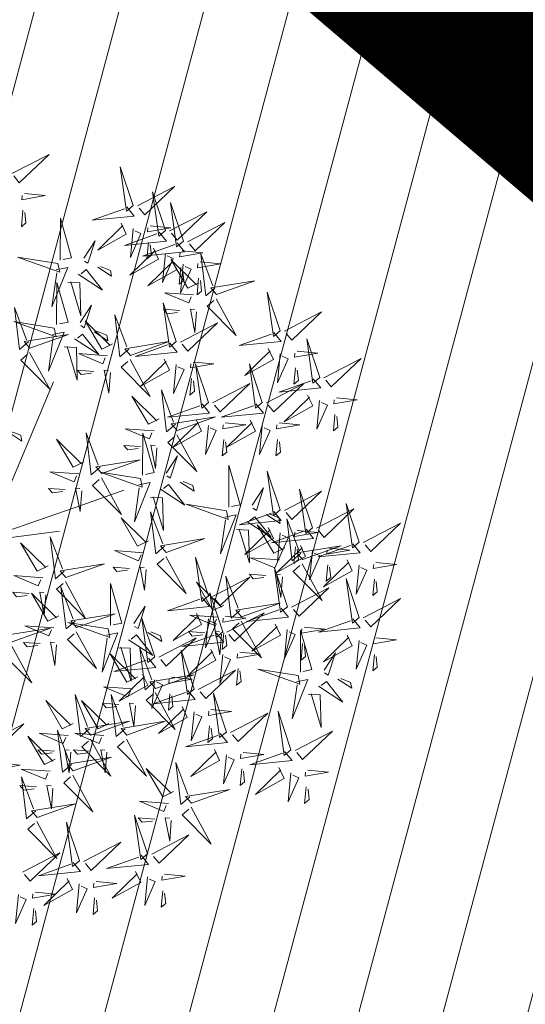
# Model space of a CAD drawing. Units: metres. Extents: x 545891 to 546369, y 6583232 to 6583592.
# Drawn here: x 546027 to 546029, y 6583338 to 6583341 of the extents above; entities that cross this region are included whole.
import ezdxf

# ---------------------------------------------------------------- set-up
doc = ezdxf.new("R2010")
doc.units = ezdxf.units.M
doc.header["$LTSCALE"] = 0.5
doc.linetypes.add('DASHDOT', pattern=[1, 0.5, -0.25, 0, -0.25])
doc.linetypes.add('KATASTRIPIIR', pattern=[0.02, 0.01, 0.01])
for name, color, linetype in [('+PUUD', 86, 'Continuous'), ('PIIR', 32, 'Continuous'), ('Planeeritav haljastus', 7, 'Continuous')]:
    doc.layers.add(name, color=color, linetype=linetype)
for name, color, linetype, lineweight in [('Abi', 40, 'Continuous', 30), ('Reoveepumpla_kuja', 94, 'Continuous', 0), ('templid', 7, 'Continuous', 9)]:
    doc.layers.add(name, color=color, linetype=linetype, lineweight=lineweight)
doc.styles.get("Standard").update_dxf_attribs({"font": 'arial.ttf'})
doc.styles.add('SWISL', font='swissl.ttf', dxfattribs={"width": 0.99})
doc.linetypes.add('+_LINE', pattern='A,0.5,-0.2,["+",Standard,S=0.1,R=0,X=-0.1,Y=-0.05],-0.2', length=0.9)
doc.dimstyles.new('ISO-25', dxfattribs={"dimtxt": 2.5, "dimasz": 2.5, "dimexe": 1.25, "dimexo": 0.625, "dimtad": 1, "dimtxsty": 'Standard', "dimcen": 2.5, "dimadec": 0, "dimazin": 0, "dimtfac": 1, "dimtmove": 0, "dimatfit": 3, "dimfxl": 1, "dimarcsym": 0})

# ---------------------------------------------------------------- blocks, each defined once
blk = doc.blocks.new('*D38')
at = {"layer": 'Defpoints', "color": 0, "ltscale": 0.5}
for p in [(546015.0949, 6583353.1929), (546065.7963, 6583324.8147), (546058.491, 6583316.2364)]:
    blk.add_point(p, dxfattribs=at)
at = {"layer": 'templid', "color": 0, "lineweight": -2, "ltscale": 0.5}
for p, q in [((546015.5002, 6583353.6688), (546023.2107, 6583362.7228)), ((546024.3036, 6583360.1503), (546063.8929, 6583326.4356)), ((546058.8962, 6583316.7123), (546066.6067, 6583325.7663))]:
    blk.add_line(p, q, dxfattribs=at)
at = {"layer": 'templid', "color": 0, "ltscale": 0.5}
for points in [[(546024.5737, 6583360.4675), (546024.0334, 6583359.833), (546022.4003, 6583361.7712)], [(546064.1631, 6583326.7528), (546063.6228, 6583326.1183), (546065.7963, 6583324.8147)]]:
    blk.add_solid(points, dxfattribs=at)
at = {"layer": 'templid', "color": 0, "ltscale": 0.5, "insert": (546044.1072, 6583345.7938), "char_height": 2.5, "attachment_point": 5, "rotation": 319.5819, "style": 'SWISL'}
blk.add_mtext('57', dxfattribs=at)
blk = doc.blocks.new('dsfsdf')
at = {"layer": '+PUUD', "color": 32, "lineweight": 13}
for p, q in [((545104.8467, 6584745.7646), (545105.0814, 6584746.3228)), ((545105.1932, 6584745.8539), (545105.3497, 6584745.9097)), ((545104.8355, 6584745.7311), (545105.1932, 6584745.8539)), ((545104.8467, 6584745.72), (545105.1038, 6584745.7535))]:
    blk.add_line(p, q, dxfattribs=at)
at = {"layer": '+PUUD', "lineweight": 13}
for points in [[(545104.9227, 6584747.1148), (545105.0646, 6584747.1883), (545104.9511, 6584747.0803), (545104.9298, 6584747.1061)], [(545105.3848, 6584746.9936), (545105.3354, 6584747.1412), (545105.359, 6584746.9723), (545105.3848, 6584746.9936)], [(545105.4005, 6584746.992), (545105.5424, 6584747.0656), (545105.429, 6584746.9575), (545105.4076, 6584746.9834)], [(545104.9709, 6584747.0387), (545105.0496, 6584747.0311), (545104.9608, 6584747.0158), (545104.9623, 6584747.0316)], [(545105.5077, 6584746.8981), (545105.4583, 6584747.0457), (545105.4818, 6584746.8768), (545105.5077, 6584746.8981)], [(545105.3605, 6584746.988), (545105.3889, 6584746.9535), (545105.2287, 6584746.9373), (545105.3518, 6584746.9809)], [(545105.5759, 6584746.8572), (545105.5266, 6584747.0048), (545105.5501, 6584746.8359), (545105.5759, 6584746.8572)], [(545104.9649, 6584746.9758), (545104.9589, 6584746.9129), (545104.9761, 6584746.9271), (545104.972, 6584746.9671)], [(545105.1067, 6584746.7856), (545105.1074, 6584746.9455), (545105.1505, 6584746.7948), (545105.1177, 6584746.7879)], [(545105.5234, 6584746.8966), (545105.6653, 6584746.9701), (545105.5518, 6584746.8621), (545105.5305, 6584746.888)], [(545105.3387, 6584746.9266), (545105.3586, 6584746.885), (545105.2496, 6584746.8241), (545105.3458, 6584746.918)], [(545105.3844, 6584746.9063), (545105.3739, 6584746.7962), (545105.4143, 6584746.8875), (545105.3915, 6584746.8977)], [(545105.4488, 6584746.9159), (545105.5274, 6584746.9083), (545105.4387, 6584746.8931), (545105.4402, 6584746.9088)], [(545105.5917, 6584746.8557), (545105.7336, 6584746.9292), (545105.6201, 6584746.8212), (545105.5988, 6584746.8471)], [(545105.4833, 6584746.8925), (545105.5118, 6584746.858), (545105.3515, 6584746.8418), (545105.4747, 6584746.8854)], [(545105.1965, 6584746.7931), (545105.2397, 6584746.8592), (545105.2121, 6584746.7736), (545105.1988, 6584746.7822)], [(545105.4616, 6584746.8312), (545105.4814, 6584746.7896), (545105.3725, 6584746.7287), (545105.4687, 6584746.8225)], [(545105.5516, 6584746.8516), (545105.58, 6584746.8171), (545105.4198, 6584746.8009), (545105.543, 6584746.8445)], [(545105.4428, 6584746.8531), (545105.4368, 6584746.7902), (545105.454, 6584746.8044), (545105.4499, 6584746.8444)], [(545105.0981, 6584746.7724), (545104.9444, 6584746.7971), (545105.105, 6584746.7396), (545105.0981, 6584746.7724)], [(545105.5073, 6584746.8109), (545105.4967, 6584746.7008), (545105.5372, 6584746.7921), (545105.5144, 6584746.8022)], [(545105.5717, 6584746.8205), (545105.6503, 6584746.8129), (545105.5615, 6584746.7977), (545105.563, 6584746.8134)], [(545105.6957, 6584746.6789), (545105.6618, 6584746.6498), (545105.6423, 6584746.8096), (545105.6884, 6584746.6874)], [(545105.0917, 6584746.7483), (545105.1355, 6584746.7575), (545105.0756, 6584746.608), (545105.094, 6584746.7373)], [(545105.2495, 6584746.7586), (545105.3024, 6584746.7241), (545105.2978, 6584746.746), (545105.2604, 6584746.7609)], [(545105.5299, 6584746.7902), (545105.5497, 6584746.7486), (545105.4407, 6584746.6878), (545105.537, 6584746.7816)], [(545105.6339, 6584746.6994), (545105.5927, 6584746.6787), (545105.5296, 6584746.7864), (545105.6254, 6584746.6921)], [(545105.5656, 6584746.7576), (545105.5596, 6584746.6947), (545105.5769, 6584746.7089), (545105.5728, 6584746.749)], [(545105.5755, 6584746.77), (545105.565, 6584746.6599), (545105.6055, 6584746.7512), (545105.5826, 6584746.7613)], [(545105.6399, 6584746.7796), (545105.7185, 6584746.772), (545105.6298, 6584746.7568), (545105.6313, 6584746.7725)], [(545105.1752, 6584746.7316), (545105.2678, 6584746.6712), (545105.2057, 6584746.7494), (545105.1861, 6584746.7339)], [(545105.0931, 6584746.5402), (545105.0937, 6584746.7), (545105.1368, 6584746.5494), (545105.104, 6584746.5425)], [(545105.136, 6584746.7005), (545105.1821, 6584746.6988), (545105.1855, 6584746.5741), (545105.147, 6584746.7028)], [(545105.6339, 6584746.7167), (545105.6279, 6584746.6538), (545105.6451, 6584746.668), (545105.641, 6584746.7081)], [(545105.7018, 6584746.6547), (545105.8483, 6584746.7071), (545105.6799, 6584746.6801), (545105.7018, 6584746.6547)], [(545105.6145, 6584746.6533), (545105.5043, 6584746.6616), (545105.5964, 6584746.623), (545105.606, 6584746.646)], [(545105.9446, 6584746.5163), (545105.8952, 6584746.6639), (545105.9187, 6584746.495), (545105.9446, 6584746.5163)], [(545105.1829, 6584746.5477), (545105.2261, 6584746.6138), (545105.1984, 6584746.5281), (545105.1852, 6584746.5367)], [(545105.5486, 6584746.4754), (545105.4993, 6584746.623), (545105.5228, 6584746.4541), (545105.5486, 6584746.4754)], [(545105.7006, 6584746.6389), (545105.777, 6584746.4986), (545105.6667, 6584746.6098), (545105.6921, 6584746.6317)], [(545104.9857, 6584746.4744), (545104.9518, 6584746.4452), (545104.9323, 6584746.6051), (545104.9785, 6584746.4828)], [(545105.368, 6584746.4471), (545105.3341, 6584746.418), (545105.3146, 6584746.5778), (545105.3607, 6584746.4556)], [(545105.5625, 6584746.5939), (545105.4995, 6584746.5986), (545105.514, 6584746.5817), (545105.554, 6584746.5866)], [(545105.6255, 6584746.5891), (545105.6195, 6584746.5104), (545105.6024, 6584746.5988), (545105.6182, 6584746.5976)], [(545105.9603, 6584746.5148), (545106.1022, 6584746.5883), (545105.9887, 6584746.4803), (545105.9674, 6584746.5062)], [(545105.0844, 6584746.527), (545104.9308, 6584746.5517), (545105.0913, 6584746.4942), (545105.0844, 6584746.527)], [(545105.3062, 6584746.4676), (545105.265, 6584746.4469), (545105.202, 6584746.5546), (545105.2977, 6584746.4603)], [(545105.5643, 6584746.4739), (545105.7063, 6584746.5474), (545105.5928, 6584746.4394), (545105.5715, 6584746.4653)], [(545104.9918, 6584746.4502), (545105.1384, 6584746.5025), (545104.97, 6584746.4756), (545104.9918, 6584746.4502)], [(545105.0781, 6584746.5028), (545105.1218, 6584746.512), (545105.0619, 6584746.3625), (545105.0804, 6584746.4919)], [(545105.1615, 6584746.4861), (545105.2542, 6584746.4258), (545105.1921, 6584746.504), (545105.1725, 6584746.4884)], [(545105.2358, 6584746.5132), (545105.2887, 6584746.4787), (545105.2842, 6584746.5005), (545105.2467, 6584746.5155)], [(545105.9202, 6584746.5107), (545105.9487, 6584746.4762), (545105.7884, 6584746.46), (545105.9116, 6584746.5036)], [(545105.1224, 6584746.4551), (545105.1684, 6584746.4534), (545105.1718, 6584746.3286), (545105.1333, 6584746.4574)], [(545105.3741, 6584746.4229), (545105.5207, 6584746.4753), (545105.3523, 6584746.4483), (545105.3741, 6584746.4229)], [(545105.5243, 6584746.4698), (545105.5527, 6584746.4353), (545105.3925, 6584746.4191), (545105.5157, 6584746.4627)], [(545106.0947, 6584746.339), (545106.0454, 6584746.4866), (545106.0689, 6584746.3177), (545106.0947, 6584746.339)], [(545104.9906, 6584746.4344), (545105.067, 6584746.294), (545104.9567, 6584746.4053), (545104.9821, 6584746.4271)], [(545105.2869, 6584746.4215), (545105.1766, 6584746.4298), (545105.2687, 6584746.3912), (545105.2784, 6584746.4142)], [(545105.8985, 6584746.4493), (545105.9183, 6584746.4078), (545105.8094, 6584746.3469), (545105.9056, 6584746.4407)], [(545105.9442, 6584746.4291), (545105.9336, 6584746.319), (545105.9741, 6584746.4103), (545105.9513, 6584746.4204)], [(545106.0085, 6584746.4387), (545106.0872, 6584746.4311), (545105.9984, 6584746.4159), (545105.9999, 6584746.4316)], [(545105.3729, 6584746.4071), (545105.4493, 6584746.2668), (545105.339, 6584746.378), (545105.3644, 6584746.3999)], [(545105.5026, 6584746.4084), (545105.5224, 6584746.3668), (545105.4134, 6584746.306), (545105.5097, 6584746.3998)], [(545105.5482, 6584746.3882), (545105.5377, 6584746.2781), (545105.5782, 6584746.3694), (545105.5553, 6584746.3795)], [(545105.6126, 6584746.3978), (545105.6912, 6584746.3902), (545105.6025, 6584746.375), (545105.604, 6584746.3907)], [(545105.6715, 6584746.2436), (545105.6221, 6584746.3912), (545105.6457, 6584746.2223), (545105.6715, 6584746.2436)], [(545105.8763, 6584746.2436), (545105.8269, 6584746.3912), (545105.8505, 6584746.2223), (545105.8763, 6584746.2436)], [(545106.1105, 6584746.3375), (545106.2524, 6584746.4111), (545106.1389, 6584746.303), (545106.1176, 6584746.3289)], [(545105.2348, 6584746.3621), (545105.1718, 6584746.3668), (545105.1863, 6584746.3498), (545105.2263, 6584746.3548)], [(545105.2978, 6584746.3573), (545105.2918, 6584746.2786), (545105.2748, 6584746.367), (545105.2905, 6584746.3658)], [(545106.0025, 6584746.3758), (545105.9965, 6584746.3129), (545106.0138, 6584746.3271), (545106.0096, 6584746.3672)], [(545105.6066, 6584746.3349), (545105.6006, 6584746.272), (545105.6178, 6584746.2862), (545105.6137, 6584746.3263)], [(545105.6872, 6584746.2421), (545105.8291, 6584746.3156), (545105.7157, 6584746.2076), (545105.6943, 6584746.2334)], [(545105.892, 6584746.2421), (545106.0339, 6584746.3156), (545105.9205, 6584746.2076), (545105.8991, 6584746.2334)], [(545106.0704, 6584746.3335), (545106.0988, 6584746.299), (545105.9386, 6584746.2827), (545106.0618, 6584746.3264)], [(545105.5455, 6584746.1608), (545105.5116, 6584746.1316), (545105.4921, 6584746.2915), (545105.5382, 6584746.1692)], [(545106.0487, 6584746.2721), (545106.0685, 6584746.2305), (545105.9595, 6584746.1696), (545106.0558, 6584746.2635)], [(545105.4837, 6584746.1812), (545105.4425, 6584746.1606), (545105.3794, 6584746.2683), (545105.4752, 6584746.1739)], [(545105.6472, 6584746.238), (545105.6756, 6584746.2035), (545105.5154, 6584746.1873), (545105.6386, 6584746.2309)], [(545105.852, 6584746.238), (545105.8804, 6584746.2035), (545105.7202, 6584746.1873), (545105.8433, 6584746.2309)], [(545106.0943, 6584746.2518), (545106.0838, 6584746.1417), (545106.1243, 6584746.233), (545106.1014, 6584746.2432)], [(545106.1587, 6584746.2614), (545106.2373, 6584746.2538), (545106.1486, 6584746.2386), (545106.1501, 6584746.2543)], [(545106.1527, 6584746.1985), (545106.1467, 6584746.1356), (545106.1639, 6584746.1498), (545106.1598, 6584746.1899)], [(545105.5516, 6584746.1365), (545105.6981, 6584746.1889), (545105.5298, 6584746.1619), (545105.5516, 6584746.1365)], [(545105.6254, 6584746.1766), (545105.6453, 6584746.135), (545105.5363, 6584746.0742), (545105.6325, 6584746.168)], [(545105.6711, 6584746.1563), (545105.6606, 6584746.0463), (545105.701, 6584746.1376), (545105.6782, 6584746.1477)], [(545105.7355, 6584746.166), (545105.8141, 6584746.1584), (545105.7254, 6584746.1432), (545105.7269, 6584746.1589)], [(545105.8302, 6584746.1766), (545105.85, 6584746.135), (545105.7411, 6584746.0742), (545105.8373, 6584746.168)], [(545105.8759, 6584746.1563), (545105.8654, 6584746.0463), (545105.9058, 6584746.1376), (545105.883, 6584746.1477)], [(545105.9403, 6584746.166), (545106.0189, 6584746.1584), (545105.9302, 6584746.1432), (545105.9317, 6584746.1589)], [(545104.9081, 6584746.1314), (545104.9611, 6584746.0969), (545104.9565, 6584746.1187), (545104.9191, 6584746.1337)], [(545105.2588, 6584745.9971), (545105.2249, 6584745.968), (545105.2054, 6584746.1279), (545105.2515, 6584746.0056)], [(545105.4643, 6584746.1352), (545105.3541, 6584746.1434), (545105.4462, 6584746.1048), (545105.4559, 6584746.1279)], [(545105.4207, 6584745.9675), (545105.4214, 6584746.1273), (545105.4645, 6584745.9767), (545105.4317, 6584745.9698)], [(545105.5504, 6584746.1208), (545105.6268, 6584745.9804), (545105.5165, 6584746.0916), (545105.5419, 6584746.1135)], [(545105.197, 6584746.0176), (545105.1558, 6584745.9969), (545105.0927, 6584746.1046), (545105.1885, 6584746.0103)], [(545105.7295, 6584746.1031), (545105.7235, 6584746.0402), (545105.7407, 6584746.0544), (545105.7366, 6584746.0945)], [(545105.9343, 6584746.1031), (545105.9283, 6584746.0402), (545105.9455, 6584746.0544), (545105.9414, 6584746.0945)], [(545105.4123, 6584746.0757), (545105.3493, 6584746.0804), (545105.3638, 6584746.0635), (545105.4038, 6584746.0684)], [(545105.4753, 6584746.071), (545105.4693, 6584745.9922), (545105.4523, 6584746.0806), (545105.468, 6584746.0794)], [(545105.2649, 6584745.9729), (545105.4114, 6584746.0253), (545105.243, 6584745.9983), (545105.2649, 6584745.9729)], [(545105.5105, 6584745.975), (545105.5537, 6584746.0411), (545105.5261, 6584745.9554), (545105.5128, 6584745.964)], [(545105.1776, 6584745.9715), (545105.0674, 6584745.9798), (545105.1595, 6584745.9412), (545105.1692, 6584745.9642)], [(545105.4121, 6584745.9543), (545105.2584, 6584745.979), (545105.419, 6584745.9215), (545105.4121, 6584745.9543)], [(545105.7484, 6584745.8448), (545105.7491, 6584746.0046), (545105.7922, 6584745.854), (545105.7593, 6584745.8471)], [(545105.9446, 6584745.8345), (545105.8952, 6584745.9821), (545105.9187, 6584745.8132), (545105.9446, 6584745.8345)], [(545105.2637, 6584745.9572), (545105.3401, 6584745.8168), (545105.2298, 6584745.928), (545105.2552, 6584745.9499)], [(545105.4058, 6584745.9301), (545105.4495, 6584745.9393), (545105.3896, 6584745.7898), (545105.4081, 6584745.9192)], [(545105.5635, 6584745.9405), (545105.6164, 6584745.906), (545105.6118, 6584745.9278), (545105.5744, 6584745.9428)], [(545105.1256, 6584745.9121), (545105.0626, 6584745.9168), (545105.0771, 6584745.8999), (545105.1171, 6584745.9048)], [(545105.1886, 6584745.9073), (545105.1826, 6584745.8286), (545105.1656, 6584745.917), (545105.1813, 6584745.9158)], [(545105.4892, 6584745.9134), (545105.5818, 6584745.8531), (545105.5197, 6584745.9313), (545105.5001, 6584745.9157)], [(545105.8382, 6584745.8522), (545105.8814, 6584745.9184), (545105.8537, 6584745.8327), (545105.8405, 6584745.8413)], [(545105.9603, 6584745.833), (545106.1022, 6584745.9065), (545105.9887, 6584745.7985), (545105.9674, 6584745.8244)], [(545106.0674, 6584745.7663), (545106.0181, 6584745.9139), (545106.0416, 6584745.745), (545106.0674, 6584745.7663)], [(545105.4501, 6584745.8824), (545105.4961, 6584745.8807), (545105.4995, 6584745.7559), (545105.461, 6584745.8847)], [(545106.2449, 6584745.7118), (545106.1955, 6584745.8594), (545106.2191, 6584745.6905), (545106.2449, 6584745.7118)], [(545105.5045, 6584745.6971), (545105.4706, 6584745.668), (545105.4511, 6584745.8279), (545105.4973, 6584745.7056)], [(545105.7398, 6584745.8315), (545105.5861, 6584745.8563), (545105.7467, 6584745.7988), (545105.7398, 6584745.8315)], [(545105.9202, 6584745.8289), (545105.9487, 6584745.7944), (545105.7884, 6584745.7782), (545105.9116, 6584745.8218)], [(545105.8911, 6584745.8177), (545105.9441, 6584745.7832), (545105.9395, 6584745.8051), (545105.9021, 6584745.82)], [(545106.0831, 6584745.7648), (545106.2251, 6584745.8384), (545106.1116, 6584745.7303), (545106.0903, 6584745.7562)], [(545105.4427, 6584745.7176), (545105.4016, 6584745.6969), (545105.3385, 6584745.8046), (545105.4343, 6584745.7103)], [(545105.7334, 6584745.8074), (545105.7772, 6584745.8166), (545105.7172, 6584745.6671), (545105.7357, 6584745.7965)], [(545105.8169, 6584745.7907), (545105.9095, 6584745.7304), (545105.8474, 6584745.8085), (545105.8278, 6584745.793)], [(545106.0233, 6584745.6699), (545105.9894, 6584745.6407), (545105.9699, 6584745.8006), (545106.0161, 6584745.6783)], [(545106.2606, 6584745.7103), (545106.4025, 6584745.7838), (545106.2891, 6584745.6758), (545106.2677, 6584745.7016)], [(545105.7777, 6584745.7597), (545105.8238, 6584745.7579), (545105.8272, 6584745.6332), (545105.7887, 6584745.762)], [(545105.8985, 6584745.7676), (545105.9183, 6584745.726), (545105.8094, 6584745.6651), (545105.9056, 6584745.7589)], [(545105.9615, 6584745.6903), (545105.9204, 6584745.6697), (545105.8573, 6584745.7774), (545105.9531, 6584745.6831)], [(545106.0431, 6584745.7608), (545106.0715, 6584745.7263), (545105.9113, 6584745.71), (545106.0345, 6584745.7537)], [(545105.9442, 6584745.7473), (545105.9336, 6584745.6372), (545105.9741, 6584745.7285), (545105.9513, 6584745.7386)], [(545106.0085, 6584745.7569), (545106.0872, 6584745.7493), (545105.9984, 6584745.7341), (545105.9999, 6584745.7498)], [(545105.0605, 6584745.6222), (545105.0193, 6584745.6015), (545104.9562, 6584745.7092), (545105.052, 6584745.6149)], [(545105.1223, 6584745.6017), (545105.0884, 6584745.5725), (545105.0689, 6584745.7324), (545105.115, 6584745.6102)], [(545105.5106, 6584745.6729), (545105.6572, 6584745.7253), (545105.4888, 6584745.6983), (545105.5106, 6584745.6729)], [(545105.4234, 6584745.6715), (545105.3131, 6584745.6798), (545105.4052, 6584745.6412), (545105.4149, 6584745.6643)], [(545106.0214, 6584745.6994), (545106.0412, 6584745.6578), (545105.9322, 6584745.5969), (545106.0285, 6584745.6908)], [(545106.0025, 6584745.694), (545105.9965, 6584745.6311), (545106.0138, 6584745.6453), (545106.0096, 6584745.6854)], [(545106.0294, 6584745.6456), (545106.176, 6584745.698), (545106.0076, 6584745.671), (545106.0294, 6584745.6456)], [(545106.067, 6584745.6791), (545106.0565, 6584745.569), (545106.097, 6584745.6603), (545106.0741, 6584745.6705)], [(545106.2206, 6584745.7062), (545106.249, 6584745.6717), (545106.0888, 6584745.6555), (545106.212, 6584745.6991)], [(545106.1314, 6584745.6887), (545106.21, 6584745.6811), (545106.1213, 6584745.6659), (545106.1228, 6584745.6816)], [(545105.5094, 6584745.6572), (545105.5858, 6584745.5168), (545105.4755, 6584745.628), (545105.5009, 6584745.6499)], [(545105.6715, 6584745.5073), (545105.6221, 6584745.6549), (545105.6457, 6584745.486), (545105.6715, 6584745.5073)], [(545105.9422, 6584745.6443), (545105.8319, 6584745.6525), (545105.924, 6584745.614), (545105.9337, 6584745.637)], [(545106.1988, 6584745.6448), (545106.2187, 6584745.6032), (545106.1097, 6584745.5424), (545106.206, 6584745.6362)], [(545106.3089, 6584745.6342), (545106.3875, 6584745.6266), (545106.2988, 6584745.6114), (545106.3003, 6584745.6271)], [(545105.1283, 6584745.5775), (545105.2749, 6584745.6298), (545105.1065, 6584745.6029), (545105.1283, 6584745.5775)], [(545105.3713, 6584745.6121), (545105.3083, 6584745.6168), (545105.3229, 6584745.5999), (545105.3628, 6584745.6048)], [(545105.4343, 6584745.6074), (545105.4283, 6584745.5286), (545105.4113, 6584745.617), (545105.4271, 6584745.6158)], [(545105.9719, 6584745.4663), (545105.9225, 6584745.614), (545105.946, 6584745.445), (545105.9719, 6584745.4663)], [(545106.0282, 6584745.6299), (545106.1047, 6584745.4895), (545105.9943, 6584745.6008), (545106.0197, 6584745.6226)], [(545106.1254, 6584745.6258), (545106.1194, 6584745.5629), (545106.1366, 6584745.5771), (545106.1325, 6584745.6172)], [(545106.2445, 6584745.6245), (545106.234, 6584745.5145), (545106.2745, 6584745.6058), (545106.2516, 6584745.6159)], [(545105.0411, 6584745.5761), (545104.9308, 6584745.5844), (545105.023, 6584745.5458), (545105.0326, 6584745.5688)], [(545105.1271, 6584745.5617), (545105.2036, 6584745.4213), (545105.0932, 6584745.5326), (545105.1187, 6584745.5544)], [(545105.7294, 6584745.4722), (545105.6883, 6584745.4515), (545105.6252, 6584745.5592), (545105.721, 6584745.4649)], [(545105.6872, 6584745.5057), (545105.8291, 6584745.5793), (545105.7157, 6584745.4712), (545105.6943, 6584745.4971)], [(545105.7913, 6584745.4517), (545105.7573, 6584745.4226), (545105.7378, 6584745.5824), (545105.784, 6584745.4602)], [(545105.8901, 6584745.5848), (545105.8271, 6584745.5895), (545105.8417, 6584745.5726), (545105.8816, 6584745.5775)], [(545105.9531, 6584745.5801), (545105.9471, 6584745.5013), (545105.9301, 6584745.5897), (545105.9459, 6584745.5886)], [(545106.2449, 6584745.4254), (545106.1955, 6584745.573), (545106.2191, 6584745.4041), (545106.2449, 6584745.4254)], [(545106.3029, 6584745.5713), (545106.2969, 6584745.5084), (545106.3141, 6584745.5226), (545106.31, 6584745.5627)], [(545104.989, 6584745.5166), (545104.926, 6584745.5214), (545104.9406, 6584745.5044), (545104.9806, 6584745.5093)], [(545105.0521, 6584745.5119), (545105.0461, 6584745.4332), (545105.029, 6584745.5216), (545105.0448, 6584745.5204)], [(545105.1632, 6584745.4108), (545105.1293, 6584745.3816), (545105.1098, 6584745.5415), (545105.156, 6584745.4193)], [(545105.2979, 6584745.3948), (545105.2985, 6584745.5546), (545105.3416, 6584745.404), (545105.3088, 6584745.3971)], [(545105.9876, 6584745.4648), (545106.1295, 6584745.5384), (545106.016, 6584745.4303), (545105.9947, 6584745.4562)], [(545105.1014, 6584745.4313), (545105.0602, 6584745.4106), (545104.9972, 6584745.5183), (545105.0929, 6584745.424)], [(545105.6472, 6584745.5017), (545105.6756, 6584745.4672), (545105.5154, 6584745.451), (545105.6386, 6584745.4946)], [(545105.7261, 6584745.3709), (545105.6767, 6584745.5185), (545105.7003, 6584745.3496), (545105.7261, 6584745.3709)], [(545106.2606, 6584745.4239), (545106.4025, 6584745.4975), (545106.2891, 6584745.3894), (545106.2677, 6584745.4153)], [(545105.3877, 6584745.4023), (545105.4309, 6584745.4684), (545105.4032, 6584745.3827), (545105.39, 6584745.3913)], [(545105.7973, 6584745.4275), (545105.9439, 6584745.4798), (545105.7755, 6584745.4529), (545105.7973, 6584745.4275)], [(545105.9475, 6584745.4608), (545105.976, 6584745.4263), (545105.8157, 6584745.41), (545105.9389, 6584745.4537)], [(545105.1693, 6584745.3866), (545105.3159, 6584745.4389), (545105.1475, 6584745.412), (545105.1693, 6584745.3866)], [(545105.4667, 6584745.2754), (545105.4173, 6584745.4231), (545105.4409, 6584745.2541), (545105.4667, 6584745.2754)], [(545105.6254, 6584745.4403), (545105.6453, 6584745.3987), (545105.5363, 6584745.3378), (545105.6325, 6584745.4317)], [(545105.7101, 6584745.4261), (545105.5998, 6584745.4344), (545105.6919, 6584745.3958), (545105.7016, 6584745.4188)], [(545105.6711, 6584745.42), (545105.6606, 6584745.3099), (545105.701, 6584745.4012), (545105.6782, 6584745.4114)], [(545105.7355, 6584745.4296), (545105.8141, 6584745.422), (545105.7254, 6584745.4068), (545105.7269, 6584745.4225)], [(545105.7418, 6584745.3694), (545105.8837, 6584745.4429), (545105.7703, 6584745.3349), (545105.7489, 6584745.3608)], [(545105.7961, 6584745.4117), (545105.8726, 6584745.2713), (545105.7622, 6584745.3826), (545105.7876, 6584745.4044)], [(545106.2206, 6584745.4199), (545106.249, 6584745.3854), (545106.0888, 6584745.3691), (545106.212, 6584745.4128)], [(545104.9236, 6584745.332), (545105.0701, 6584745.3844), (545104.9017, 6584745.3574), (545104.9236, 6584745.332)], [(545105.0821, 6584745.3852), (545104.9718, 6584745.3935), (545105.0639, 6584745.3549), (545105.0736, 6584745.3779)], [(545105.2892, 6584745.3816), (545105.1356, 6584745.4063), (545105.2961, 6584745.3488), (545105.2892, 6584745.3816)], [(545105.4406, 6584745.3678), (545105.4935, 6584745.3333), (545105.4889, 6584745.3551), (545105.4515, 6584745.3701)], [(545105.658, 6584745.3666), (545105.595, 6584745.3714), (545105.6096, 6584745.3544), (545105.6496, 6584745.3594)], [(545105.721, 6584745.3619), (545105.715, 6584745.2832), (545105.698, 6584745.3716), (545105.7138, 6584745.3704)], [(545105.9258, 6584745.3994), (545105.9456, 6584745.3578), (545105.8367, 6584745.2969), (545105.9329, 6584745.3908)], [(545105.9715, 6584745.3791), (545105.9609, 6584745.269), (545106.0014, 6584745.3603), (545105.9786, 6584745.3705)], [(545106.0215, 6584745.2175), (545106.0221, 6584745.3774), (545106.0652, 6584745.2267), (545106.0324, 6584745.2198)], [(545106.0358, 6584745.3887), (545106.1145, 6584745.3811), (545106.0257, 6584745.3659), (545106.0272, 6584745.3816)], [(545105.2829, 6584745.3574), (545105.3266, 6584745.3666), (545105.2667, 6584745.2171), (545105.2852, 6584745.3465)], [(545105.3663, 6584745.3407), (545105.459, 6584745.2804), (545105.3968, 6584745.3586), (545105.3773, 6584745.343)], [(545105.4824, 6584745.2739), (545105.6243, 6584745.3475), (545105.5109, 6584745.2394), (545105.4895, 6584745.2653)], [(545105.7018, 6584745.3653), (545105.7302, 6584745.3308), (545105.57, 6584745.3146), (545105.6932, 6584745.3582)], [(545105.7295, 6584745.3667), (545105.7235, 6584745.3038), (545105.7407, 6584745.3181), (545105.7366, 6584745.3581)], [(545106.1988, 6584745.3585), (545106.2187, 6584745.3169), (545106.1097, 6584745.256), (545106.206, 6584745.3499)], [(545106.2445, 6584745.3382), (545106.234, 6584745.2281), (545106.2745, 6584745.3194), (545106.2516, 6584745.3296)], [(545106.3089, 6584745.3478), (545106.3875, 6584745.3402), (545106.2988, 6584745.325), (545106.3003, 6584745.3407)], [(545104.9224, 6584745.3163), (545104.9988, 6584745.1759), (545104.8884, 6584745.2871), (545104.9139, 6584745.309)], [(545105.03, 6584745.3257), (545104.967, 6584745.3305), (545104.9816, 6584745.3135), (545105.0215, 6584745.3184)], [(545105.3272, 6584745.3097), (545105.3732, 6584745.308), (545105.3766, 6584745.1832), (545105.3381, 6584745.312)], [(545105.4636, 6584745.179), (545105.4297, 6584745.1498), (545105.4102, 6584745.3097), (545105.4563, 6584745.1874)], [(545105.6169, 6584745.1527), (545105.5675, 6584745.3003), (545105.5911, 6584745.1314), (545105.6169, 6584745.1527)], [(545105.68, 6584745.3039), (545105.6999, 6584745.2623), (545105.5909, 6584745.2015), (545105.6872, 6584745.2953)], [(545106.0298, 6584745.3258), (545106.0238, 6584745.2629), (545106.0411, 6584745.2771), (545106.037, 6584745.3172)], [(545105.4018, 6584745.1995), (545105.3606, 6584745.1788), (545105.2975, 6584745.2865), (545105.3933, 6584745.1922)], [(545105.4424, 6584745.2699), (545105.4708, 6584745.2354), (545105.3106, 6584745.2191), (545105.4338, 6584745.2628)], [(545105.7257, 6584745.2837), (545105.7152, 6584745.1736), (545105.7557, 6584745.2649), (545105.7328, 6584745.275)], [(545105.7901, 6584745.2933), (545105.8687, 6584745.2857), (545105.78, 6584745.2705), (545105.7815, 6584745.2862)], [(545106.1113, 6584745.225), (545106.1545, 6584745.2911), (545106.1268, 6584745.2054), (545106.1135, 6584745.2141)], [(545106.3029, 6584745.2849), (545106.2969, 6584745.222), (545106.3141, 6584745.2362), (545106.31, 6584745.2763)], [(545105.6326, 6584745.1512), (545105.7745, 6584745.2248), (545105.6611, 6584745.1167), (545105.6397, 6584745.1426)], [(545105.7841, 6584745.2304), (545105.7781, 6584745.1675), (545105.7953, 6584745.1817), (545105.7912, 6584745.2218)], [(545106.0128, 6584745.2043), (545105.8591, 6584745.229), (545106.0197, 6584745.1715), (545106.0128, 6584745.2043)], [(545105.4206, 6584745.2085), (545105.4405, 6584745.1669), (545105.3315, 6584745.106), (545105.4278, 6584745.1999)], [(545105.4697, 6584745.1548), (545105.6162, 6584745.2071), (545105.4478, 6584745.1802), (545105.4697, 6584745.1548)], [(545105.4663, 6584745.1882), (545105.4558, 6584745.0781), (545105.4963, 6584745.1694), (545105.4734, 6584745.1796)], [(545105.5307, 6584745.1978), (545105.6093, 6584745.1902), (545105.5206, 6584745.175), (545105.5221, 6584745.1907)], [(545106.0065, 6584745.1801), (545106.0502, 6584745.1893), (545105.9903, 6584745.0399), (545106.0088, 6584745.1692)], [(545106.1642, 6584745.1905), (545106.2171, 6584745.156), (545106.2125, 6584745.1778), (545106.1751, 6584745.1928)], [(545105.3824, 6584745.1534), (545105.2722, 6584745.1617), (545105.3643, 6584745.1231), (545105.3739, 6584745.1461)], [(545105.5926, 6584745.1471), (545105.621, 6584745.1127), (545105.4608, 6584745.0964), (545105.5839, 6584745.14)], [(545106.0899, 6584745.1635), (545106.1826, 6584745.1031), (545106.1204, 6584745.1813), (545106.1009, 6584745.1658)], [(545105.156, 6584745.0222), (545105.1149, 6584745.0015), (545105.0518, 6584745.1092), (545105.1476, 6584745.0149)], [(545105.2178, 6584745.0017), (545105.1839, 6584744.9726), (545105.1644, 6584745.1324), (545105.2106, 6584745.0102)], [(545105.3544, 6584745.0017), (545105.3205, 6584744.9726), (545105.301, 6584745.1324), (545105.3471, 6584745.0102)], [(545105.4685, 6584745.139), (545105.5449, 6584744.9986), (545105.4346, 6584745.1099), (545105.46, 6584745.1317)], [(545105.5247, 6584745.1349), (545105.5187, 6584745.072), (545105.5359, 6584745.0862), (545105.5318, 6584745.1263)], [(545105.7398, 6584744.9891), (545105.6904, 6584745.1367), (545105.7139, 6584744.9678), (545105.7398, 6584744.9891)], [(545106.0508, 6584745.1324), (545106.0968, 6584745.1307), (545106.1002, 6584745.0059), (545106.0617, 6584745.1347)], [(545105.3304, 6584745.0939), (545105.2674, 6584745.0986), (545105.2819, 6584745.0817), (545105.3219, 6584745.0866)], [(545105.3934, 6584745.0892), (545105.3874, 6584745.0104), (545105.3703, 6584745.0988), (545105.3861, 6584745.0977)], [(545105.5708, 6584745.0858), (545105.5906, 6584745.0442), (545105.4817, 6584744.9833), (545105.5779, 6584745.0771)], [(545105.6809, 6584745.0751), (545105.7595, 6584745.0675), (545105.6708, 6584745.0523), (545105.6723, 6584745.068)], [(545105.6165, 6584745.0655), (545105.606, 6584744.9554), (545105.6464, 6584745.0467), (545105.6236, 6584745.0569)], [(545105.7555, 6584744.9876), (545105.8974, 6584745.0611), (545105.7839, 6584744.9531), (545105.7626, 6584744.9789)], [(545105.9855, 6584744.9209), (545105.9361, 6584745.0685), (545105.9597, 6584744.8996), (545105.9855, 6584744.9209)], [(545105.1496, 6584744.8654), (545105.1157, 6584744.8362), (545105.0962, 6584744.9961), (545105.1423, 6584744.8738)], [(545105.2239, 6584744.9775), (545105.3705, 6584745.0299), (545105.2021, 6584745.0029), (545105.2239, 6584744.9775)], [(545105.3604, 6584744.9775), (545105.507, 6584745.0299), (545105.3386, 6584745.0029), (545105.3604, 6584744.9775)], [(545105.6749, 6584745.0122), (545105.6689, 6584744.9493), (545105.6861, 6584744.9635), (545105.682, 6584745.0036)], [(545105.0878, 6584744.8858), (545105.0466, 6584744.8652), (545104.9835, 6584744.9729), (545105.0793, 6584744.8785)], [(545105.1367, 6584744.9761), (545105.0264, 6584744.9844), (545105.1185, 6584744.9458), (545105.1282, 6584744.9688)], [(545105.2732, 6584744.9761), (545105.1629, 6584744.9844), (545105.2551, 6584744.9458), (545105.2647, 6584744.9688)], [(545105.2227, 6584744.9617), (545105.2991, 6584744.8214), (545105.1888, 6584744.9326), (545105.2142, 6584744.9545)], [(545105.3592, 6584744.9617), (545105.4357, 6584744.8214), (545105.3253, 6584744.9326), (545105.3508, 6584744.9545)], [(545105.7154, 6584744.9835), (545105.7439, 6584744.949), (545105.5836, 6584744.9328), (545105.7068, 6584744.9764)], [(545106.0012, 6584744.9194), (545106.1431, 6584744.9929), (545106.0297, 6584744.8849), (545106.0083, 6584744.9108)], [(545105.0846, 6584744.9167), (545105.0216, 6584744.9214), (545105.0362, 6584744.9045), (545105.0761, 6584744.9094)], [(545105.1476, 6584744.9119), (545105.1416, 6584744.8332), (545105.1246, 6584744.9216), (545105.1404, 6584744.9204)], [(545105.2211, 6584744.9167), (545105.1581, 6584744.9214), (545105.1727, 6584744.9045), (545105.2127, 6584744.9094)], [(545105.2842, 6584744.9119), (545105.2781, 6584744.8332), (545105.2611, 6584744.9216), (545105.2769, 6584744.9204)], [(545105.6937, 6584744.9221), (545105.7135, 6584744.8805), (545105.6046, 6584744.8197), (545105.7008, 6584744.9135)], [(545105.1557, 6584744.8411), (545105.3022, 6584744.8935), (545105.1338, 6584744.8665), (545105.1557, 6584744.8411)], [(545105.8038, 6584744.9115), (545105.8824, 6584744.9039), (545105.7936, 6584744.8887), (545105.7951, 6584744.9044)], [(545105.9612, 6584744.9153), (545105.9896, 6584744.8808), (545105.8294, 6584744.8646), (545105.9526, 6584744.9082)], [(545106.0495, 6584744.8433), (545106.1281, 6584744.8357), (545106.0394, 6584744.8205), (545106.0409, 6584744.8362)]]:
    blk.add_lwpolyline(points, dxfattribs=at)
at = {"layer": '+PUUD', "color": 78, "lineweight": 13}
for points in [[(545105.1681, 6584745.3708), (545105.2445, 6584745.2304), (545105.1342, 6584745.3417), (545105.1596, 6584745.3635)], [(545105.093, 6584745.321), (545105.087, 6584745.2423), (545105.07, 6584745.3307), (545105.0857, 6584745.3295)], [(545105.2926, 6584745.0222), (545105.2514, 6584745.0015), (545105.1883, 6584745.1092), (545105.2841, 6584745.0149)], [(545104.8271, 6584744.9467), (545104.969, 6584745.0202), (545104.8555, 6584744.9122), (545104.8342, 6584744.938)], [(545105.7394, 6584744.9018), (545105.7288, 6584744.7918), (545105.7693, 6584744.8831), (545105.7465, 6584744.8932)], [(545104.8754, 6584744.8706), (545104.954, 6584744.863), (545104.8653, 6584744.8478), (545104.8668, 6584744.8635)], [(545105.0684, 6584744.8398), (545104.9581, 6584744.848), (545105.0503, 6584744.8094), (545105.0599, 6584744.8325)], [(545105.5383, 6584744.7631), (545105.4971, 6584744.7424), (545105.434, 6584744.8501), (545105.5298, 6584744.7558)], [(545105.6001, 6584744.7426), (545105.5662, 6584744.7135), (545105.5467, 6584744.8734), (545105.5928, 6584744.7511)], [(545105.7977, 6584744.8486), (545105.7917, 6584744.7857), (545105.809, 6584744.7999), (545105.8049, 6584744.84)], [(545105.9394, 6584744.854), (545105.9593, 6584744.8124), (545105.8503, 6584744.7515), (545105.9466, 6584744.8453)], [(545105.013, 6584744.6881), (545104.9791, 6584744.6589), (545104.9596, 6584744.8188), (545105.0058, 6584744.6966)], [(545105.1544, 6584744.8254), (545105.2309, 6584744.685), (545105.1205, 6584744.7962), (545105.146, 6584744.8181)], [(545105.9851, 6584744.8337), (545105.9746, 6584744.7236), (545106.0151, 6584744.8149), (545105.9922, 6584744.825)], [(545105.0164, 6584744.7803), (545104.9533, 6584744.785), (545104.9679, 6584744.7681), (545105.0079, 6584744.773)], [(545105.0794, 6584744.7756), (545105.0734, 6584744.6968), (545105.0563, 6584744.7852), (545105.0721, 6584744.784)], [(545105.6062, 6584744.7184), (545105.7528, 6584744.7708), (545105.5844, 6584744.7438), (545105.6062, 6584744.7184)], [(545106.0435, 6584744.7804), (545106.0375, 6584744.7175), (545106.0547, 6584744.7317), (545106.0506, 6584744.7718)], [(545105.0191, 6584744.6639), (545105.1657, 6584744.7162), (545104.9973, 6584744.6893), (545105.0191, 6584744.6639)], [(545105.519, 6584744.717), (545105.4087, 6584744.7253), (545105.5008, 6584744.6867), (545105.5105, 6584744.7098)], [(545105.605, 6584744.7027), (545105.6814, 6584744.5623), (545105.5711, 6584744.6735), (545105.5965, 6584744.6954)], [(545105.4394, 6584744.5255), (545105.39, 6584744.6731), (545105.4136, 6584744.5042), (545105.4394, 6584744.5255)], [(545105.4669, 6584744.6576), (545105.4039, 6584744.6623), (545105.4184, 6584744.6454), (545105.4584, 6584744.6503)], [(545105.5299, 6584744.6529), (545105.5239, 6584744.5741), (545105.5069, 6584744.6625), (545105.5226, 6584744.6613)], [(545105.0179, 6584744.6481), (545105.0944, 6584744.5077), (545104.984, 6584744.619), (545105.0094, 6584744.6408)], [(545105.18, 6584744.4982), (545105.1306, 6584744.6458), (545105.1542, 6584744.4769), (545105.18, 6584744.4982)], [(545105.4551, 6584744.524), (545105.597, 6584744.5975), (545105.4836, 6584744.4895), (545105.4622, 6584744.5153)], [(545105.1957, 6584744.4967), (545105.3376, 6584744.5702), (545105.2242, 6584744.4622), (545105.2028, 6584744.4881)], [(545104.9636, 6584744.4558), (545105.1055, 6584744.5293), (545104.9921, 6584744.4213), (545104.9707, 6584744.4472)], [(545105.4151, 6584744.5199), (545105.4435, 6584744.4854), (545105.2833, 6584744.4692), (545105.4065, 6584744.5128)], [(545105.1557, 6584744.4926), (545105.1841, 6584744.4581), (545105.0239, 6584744.4419), (545105.1471, 6584744.4855)], [(545105.3933, 6584744.4585), (545105.4132, 6584744.4169), (545105.3042, 6584744.3561), (545105.4004, 6584744.4499)], [(545105.439, 6584744.4382), (545105.4285, 6584744.3282), (545105.4689, 6584744.4195), (545105.4461, 6584744.4296)], [(545105.5034, 6584744.4479), (545105.582, 6584744.4403), (545105.4933, 6584744.425), (545105.4948, 6584744.4408)], [(545105.1339, 6584744.4312), (545105.1538, 6584744.3897), (545105.0448, 6584744.3288), (545105.141, 6584744.4226)], [(545105.1796, 6584744.411), (545105.1691, 6584744.3009), (545105.2095, 6584744.3922), (545105.1867, 6584744.4023)], [(545105.244, 6584744.4206), (545105.3226, 6584744.413), (545105.2339, 6584744.3978), (545105.2354, 6584744.4135)], [(545104.9475, 6584744.3701), (545104.937, 6584744.26), (545104.9774, 6584744.3513), (545104.9546, 6584744.3614)], [(545105.0119, 6584744.3797), (545105.0905, 6584744.3721), (545105.0018, 6584744.3569), (545105.0033, 6584744.3726)], [(545105.238, 6584744.3577), (545105.232, 6584744.2948), (545105.2492, 6584744.309), (545105.2451, 6584744.3491)], [(545105.4974, 6584744.385), (545105.4914, 6584744.3221), (545105.5086, 6584744.3363), (545105.5045, 6584744.3763)], [(545105.0059, 6584744.3168), (545104.9999, 6584744.2539), (545105.0171, 6584744.2681), (545105.013, 6584744.3082)]]:
    blk.add_lwpolyline(points, dxfattribs=at)
blk = doc.blocks.new('Reoveepumpla_kuja_R20')
at = {"layer": 'Reoveepumpla_kuja', "color": 0, "linetype": 'DASHDOT', "lineweight": 18, "ltscale": 7}
blk.add_circle((0, 0), 20.9955, dxfattribs=at)

msp = doc.modelspace()

# ---------------------------------------------------------------- hatches: boundary and pattern name
at = {"layer": 'PIIR', "linetype": 'KATASTRIPIIR', "ltscale": 0.5, "true_color": 0x9e9e9e}
h = msp.add_hatch(dxfattribs=at)
h.set_pattern_fill('ANSI31', color=253, scale=0.1, angle=30, style=0)
h.set_pattern_definition([(75, (-1325.65663, -940.50223), (-0.306681449847, 0.08217504682), [])])
edge = h.paths.add_edge_path()
edge.add_line((546023.91, 6583275.63), (546020.7444, 6583277.4583))
edge.add_line((546155.747, 6583523.2169), (546141.7689, 6583530.5353))
edge.add_arc((546011.7162, 6583278.6467), 9.106, 348.29953, 409.27306)
edge.add_arc((545993.5404, 6583322.2066), 8.1806, 139.01563, 217.83332)
edge.add_line((545974.1772, 6583319.7979), (546136.2053, 6583510.0581))
edge.add_line((545987.365, 6583327.5718), (546140.2957, 6583507.1494))
edge.add_arc((546099.0118, 6583537.453), 51.212, 323.7202, 335.05774)
edge.add_arc((546090.1743, 6583544.5243), 57.5046, 323.175589, 331.829461)
edge.add_line((546029.5414, 6583282.2426), (545987.0794, 6583317.1889))
edge.add_line((546017.6575, 6583285.5475), (545974.8851, 6583320.6292))
edge.add_arc((546139.6697, 6583525.8682), 5.1175, 333.7048, 425.7821)
edge.add_arc((546152.8894, 6583519.114), 5, 55.1427, 153.2792)
edge.add_line((546144.4122, 6583523.8852), (546140.8673, 6583517.3765))
edge.add_line((546148.4233, 6583521.3623), (546145.078, 6583515.1732))
edge.add_line((546023.91, 6583275.63), (546029.5414, 6583282.2426))
at = {"layer": 'PIIR', "linetype": 'KATASTRIPIIR', "lineweight": 18, "ltscale": 0.5, "true_color": 0xb8ffb8}
h = msp.add_hatch(dxfattribs=at)
h.set_pattern_fill('ANSI31', color=71, scale=0.1, angle=30, style=0)
h.set_pattern_definition([(75, (-554.47282, 104.66236), (-0.306681449847, 0.08217504682), [])])
h.paths.add_polyline_path([(546082.5592, 6583350.7405), (546078.178, 6583345.5508), (546078.238, 6583345.4997), (546075.0733, 6583341.8061), (546067.5257, 6583332.9974), (546067.222, 6583333.2576), (546066.5388, 6583332.4603), (546061.0903, 6583337.1287), (546062.0988, 6583338.3058), (546059.46, 6583340.5668), (546061.7373, 6583343.2246), (546060.788, 6583344.0379), (546058.1854, 6583341.0004), (546057.8817, 6583341.2607), (546057.1985, 6583340.4633), (546051.7499, 6583345.1317), (546052.7585, 6583346.3088), (546050.1197, 6583348.5698), (546052.3969, 6583351.2276), (546051.4477, 6583352.041), (546048.8451, 6583349.0035), (546048.5413, 6583349.2637), (546047.8581, 6583348.4664), (546042.4096, 6583353.1348), (546043.4181, 6583354.3118), (546040.7793, 6583356.5729), (546043.0566, 6583359.2307), (546042.1074, 6583360.044), (546039.5048, 6583357.0065), (546039.201, 6583357.2668), (546038.5178, 6583356.4694), (546033.0693, 6583361.1378), (546034.0778, 6583362.3149), (546031.439, 6583364.5759), (546033.7163, 6583367.2337), (546032.9038, 6583367.9299), (546037.5884, 6583373.3974), (546038.464, 6583374.4645), (546035.4107, 6583377.0485), (546015.0331, 6583353.1203), (546058.4291, 6583316.1637), (546085.6405, 6583348.1165)])
h = msp.add_hatch(dxfattribs=at)
h.set_pattern_fill('ANSI31', color=71, scale=0.1, angle=30, style=0)
h.set_pattern_definition([(75, (-1560.03234, -823.08614), (-0.306681449847, 0.08217504682), [])])
h.paths.add_polyline_path([(546015.095, 6583353.193), (545987.7342, 6583321.0648), (546031.1301, 6583284.1082), (546058.491, 6583316.2364)])

# ---------------------------------------------------------------- linework, layer by layer
at = {"layer": 'PIIR', "color": 1, "linetype": 'KATASTRIPIIR', "lineweight": 0, "ltscale": 0.5, "const_width": 0.6}
msp.add_lwpolyline([(546058.2774, 6583316.2928), (546014.8815, 6583353.2494)], dxfattribs=at)

# ---------------------------------------------------------------- block references
at = {"layer": 'Abi', "color": 0, "linetype": '+_LINE', "lineweight": 13}
msp.add_blockref('Reoveepumpla_kuja_R20', (546011.2514, 6583343.2094), dxfattribs=at)
at = {"layer": 'Planeeritav haljastus', "lineweight": 9, "xscale": 1.019972065696493, "yscale": 1.019972065463662, "zscale": 1.019972065744618}
msp.add_blockref('dsfsdf', (-9964.7607, -132917.2202), dxfattribs=at)

# ---------------------------------------------------------------- dimensions: what is measured, and where the dimension line sits
at = {"layer": 'templid', "ltscale": 0.5}
dim = msp.add_linear_dim(base=(546065.7963, 6583324.8147), p1=(546015.0949, 6583353.1929), p2=(546058.491, 6583316.2364), angle=319.5819, dimstyle='ISO-25', override={"dimtxsty": 'SWISL'}, dxfattribs=at)
dim.commit()
dim.dimension.update_dxf_attribs({"geometry": '*D38', "text_midpoint": (546042.8689, 6583344.3398), "dimtype": 161})

doc.saveas('drawing.dxf')
